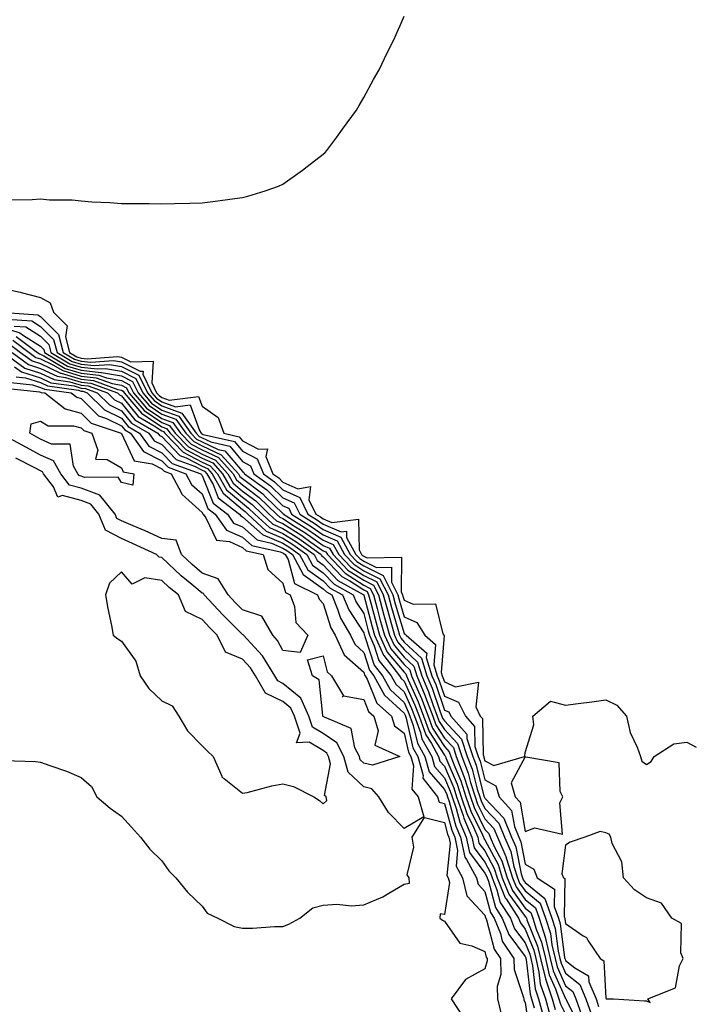
# Model space of a CAD drawing. Units: inches. Extents: x 989603 to 992243, y 7258298 to 7260938.
# Drawn here: x 990023 to 990189, y 7260451 to 7260694 of the extents above; entities that cross this region are included whole.
import ezdxf

# ---------------------------------------------------------------- set-up
doc = ezdxf.new("R2010")
doc.units = ezdxf.units.IN
doc.header["$MEASUREMENT"] = 0
doc.layers.add('Contour_98967258', color=7, linetype='Continuous', true_color=0xcc6f7e)

msp = doc.modelspace()

# ---------------------------------------------------------------- linework, layer by layer
at = {"layer": 'Contour_98967258'}
for points in [[(990020.24, 7260649.73, 3133), (990025.96, 7260649.83, 3133), (990028.05, 7260649.96, 3133), (990030.24, 7260649.73, 3133), (990035.86, 7260649.73, 3133), (990038.05, 7260649.45, 3133), (990040.74, 7260649.23, 3133), (990045.19, 7260649.06, 3133), (990048.05, 7260648.82, 3133), (990051.19, 7260648.78, 3133), (990054.95, 7260648.82, 3133), (990058.05, 7260648.74, 3133), (990061.2, 7260648.77, 3133), (990065.03, 7260648.9, 3133), (990068.05, 7260648.94, 3133), (990070.69, 7260649.28, 3133), (990076.18, 7260650.05, 3133), (990078.05, 7260650.3, 3133), (990079.32, 7260650.65, 3133), (990083.68, 7260651.92, 3133), (990086.92, 7260653.05, 3133), (990088.05, 7260653.62, 3133), (990092.92, 7260657.05, 3133), (990094.05, 7260657.92, 3133), (990098.05, 7260660.97, 3133), (990098.52, 7260661.45, 3133), (990098.95, 7260661.92, 3133), (990101.38, 7260665.25, 3133), (990102.79, 7260667.18, 3133), (990106.24, 7260671.92, 3133), (990106.9, 7260673.07, 3133), (990108.05, 7260675.07, 3133), (990110.46, 7260679.51, 3133), (990111.85, 7260681.92, 3133), (990113.88, 7260686.09, 3133), (990115.48, 7260689.35, 3133), (990116.71, 7260691.92, 3133), (990117.09, 7260692.88, 3133), (990118.05, 7260695.13, 3133)], [(990018.05, 7260627.96, 3132), (990022.95, 7260626.82, 3132), (990023.23, 7260626.74, 3132), (990028.05, 7260625.52, 3132), (990030.38, 7260624.25, 3132), (990031.27, 7260621.92, 3132), (990034.66, 7260618.53, 3132), (990034.18, 7260615.79, 3132), (990035.19, 7260611.92, 3132), (990036.99, 7260610.86, 3132), (990038.05, 7260610.53, 3132), (990039.61, 7260610.36, 3132), (990047.07, 7260610.94, 3132), (990048.05, 7260610.76, 3132), (990050.36, 7260609.61, 3132), (990055.89, 7260609.76, 3132), (990055.59, 7260604.38, 3132), (990056.77, 7260601.92, 3132), (990057.37, 7260601.24, 3132), (990058.05, 7260600.77, 3132), (990059.86, 7260600.11, 3132), (990067.17, 7260601.04, 3132), (990068.05, 7260598.61, 3132), (990072, 7260595.87, 3132), (990073.42, 7260591.92, 3132), (990077.2, 7260591.07, 3132), (990078.05, 7260590.06, 3132), (990082.01, 7260587.96, 3132), (990084.2, 7260588.07, 3132), (990083.8, 7260586.17, 3132), (990085.54, 7260581.92, 3132), (990087, 7260580.87, 3132), (990088.05, 7260579.84, 3132), (990091.78, 7260578.19, 3132), (990094.89, 7260578.76, 3132), (990094.48, 7260575.49, 3132), (990096.22, 7260571.92, 3132), (990097.35, 7260571.22, 3132), (990098.05, 7260570.72, 3132), (990100.16, 7260569.81, 3132), (990106.77, 7260570.64, 3132), (990106.93, 7260563.04, 3132), (990107.54, 7260561.92, 3132), (990107.79, 7260561.66, 3132), (990108.05, 7260561.49, 3132), (990108.9, 7260561.07, 3132), (990117.41, 7260561.28, 3132), (990117.3, 7260552.67, 3132), (990117.68, 7260551.92, 3132), (990117.76, 7260551.63, 3132), (990118.05, 7260550.63, 3132), (990120.34, 7260549.63, 3132), (990125.83, 7260549.7, 3132), (990127.67, 7260542.3, 3132), (990127.9, 7260541.92, 3132), (990127.98, 7260541.85, 3132), (990127.23, 7260532.74, 3132), (990127.48, 7260531.92, 3132), (990127.65, 7260531.52, 3132), (990128.05, 7260530.37, 3132), (990130.77, 7260529.2, 3132), (990136.46, 7260530.33, 3132), (990135.79, 7260524.18, 3132), (990136.93, 7260521.92, 3132), (990137.45, 7260521.32, 3132), (990137.62, 7260512.35, 3132), (990137.76, 7260511.92, 3132), (990137.84, 7260511.71, 3132), (990138.05, 7260510.88, 3132), (990140.3, 7260509.67, 3132), (990147.89, 7260511.92, 3132), (990147.93, 7260512.04, 3132), (990148.05, 7260512.92, 3132), (990150.22, 7260519.75, 3132), (990149.95, 7260521.92, 3132), (990154.33, 7260525.64, 3132), (990158.05, 7260524.61, 3132), (990161.17, 7260525.04, 3132), (990164.51, 7260525.46, 3132), (990168.05, 7260525.96, 3132), (990170.73, 7260524.6, 3132), (990173.1, 7260521.92, 3132), (990174, 7260517.87, 3132), (990175.77, 7260514.2, 3132), (990176.56, 7260511.92, 3132), (990176.92, 7260510.79, 3132), (990178.05, 7260509.91, 3132), (990179.26, 7260510.71, 3132), (990179.95, 7260511.92, 3132), (990184.88, 7260515.09, 3132), (990188.05, 7260515.44, 3132), (990190.36, 7260514.23, 3132)], [(990018.08, 7260621.89, 3131), (990027.37, 7260621.24, 3131), (990028.05, 7260620.81, 3131), (990032.49, 7260616.36, 3131), (990033.65, 7260611.92, 3131), (990036.41, 7260610.28, 3131), (990038.05, 7260609.79, 3131), (990040.45, 7260609.52, 3131), (990046.09, 7260609.96, 3131), (990048.05, 7260609.6, 3131), (990052.69, 7260607.28, 3131), (990053.43, 7260607.3, 3131), (990053.39, 7260606.58, 3131), (990055.62, 7260601.92, 3131), (990056.75, 7260600.62, 3131), (990058.05, 7260599.73, 3131), (990061.48, 7260598.49, 3131), (990065.08, 7260598.95, 3131), (990067.36, 7260592.61, 3131), (990067.84, 7260591.92, 3131), (990067.95, 7260591.82, 3131), (990068.05, 7260591.76, 3131), (990068.33, 7260591.64, 3131), (990076.03, 7260589.9, 3131), (990078.05, 7260587.53, 3131), (990081.7, 7260585.57, 3131), (990083.21, 7260581.92, 3131), (990086, 7260579.87, 3131), (990088.05, 7260577.9, 3131), (990092.2, 7260576.07, 3131), (990094.22, 7260571.92, 3131), (990096.57, 7260570.44, 3131), (990098.05, 7260569.41, 3131), (990102.47, 7260567.5, 3131), (990103.79, 7260567.66, 3131), (990103.83, 7260566.14, 3131), (990106.13, 7260561.92, 3131), (990107.06, 7260560.93, 3131), (990108.05, 7260560.3, 3131), (990111.24, 7260558.73, 3131), (990114.94, 7260558.81, 3131), (990114.91, 7260555.06, 3131), (990116.48, 7260551.92, 3131), (990116.81, 7260550.68, 3131), (990118.05, 7260546.5, 3131), (990121.23, 7260545.1, 3131), (990123.23, 7260541.92, 3131), (990125.81, 7260539.68, 3131), (990125.39, 7260534.58, 3131), (990126.22, 7260531.92, 3131), (990126.76, 7260530.63, 3131), (990128.05, 7260526.89, 3131), (990131.53, 7260525.4, 3131), (990133.27, 7260521.92, 3131), (990135.51, 7260519.38, 3131), (990135.6, 7260514.37, 3131), (990136.4, 7260511.92, 3131), (990136.86, 7260510.73, 3131), (990138.05, 7260506.12, 3131), (990140.77, 7260504.64, 3131), (990141.58, 7260501.92, 3131), (990144.68, 7260498.55, 3131), (990145.37, 7260494.6, 3131), (990146.46, 7260491.92, 3131), (990146.95, 7260490.82, 3131), (990148.05, 7260485.3, 3131), (990150.17, 7260484.04, 3131), (990151.02, 7260481.92, 3131), (990155.26, 7260479.13, 3131), (990155.2, 7260474.77, 3131), (990156.25, 7260471.92, 3131), (990156.68, 7260470.55, 3131), (990157.81, 7260462.16, 3131), (990157.86, 7260461.92, 3131), (990157.9, 7260461.77, 3131), (990158.05, 7260461.44, 3131), (990160.32, 7260459.65, 3131), (990163.74, 7260457.61, 3131), (990163.83, 7260456.14, 3131), (990165.58, 7260451.92, 3131), (990166.2, 7260450.07, 3131)], [(990018.05, 7260618.33, 3128), (990022.94, 7260616.81, 3128), (990023.8, 7260616.17, 3128), (990028.05, 7260613.49, 3128), (990028.83, 7260612.7, 3128), (990029.04, 7260611.92, 3128), (990034.7, 7260608.57, 3128), (990038.05, 7260607.57, 3128), (990042.97, 7260607, 3128), (990043.14, 7260607.01, 3128), (990048.05, 7260606.12, 3128), (990050.84, 7260604.71, 3128), (990052.19, 7260601.92, 3128), (990054.91, 7260598.78, 3128), (990058.05, 7260596.65, 3128), (990061.52, 7260595.39, 3128), (990063.97, 7260591.92, 3128), (990065.99, 7260589.86, 3128), (990068.05, 7260588.79, 3128), (990072.75, 7260586.62, 3128), (990077.01, 7260581.92, 3128), (990077.39, 7260581.26, 3128), (990078.05, 7260580.7, 3128), (990083.04, 7260576.91, 3128), (990083.75, 7260576.22, 3128), (990088.05, 7260572.08, 3128), (990088.16, 7260572.03, 3128), (990088.21, 7260571.92, 3128), (990094.25, 7260568.12, 3128), (990098.05, 7260565.47, 3128), (990100.53, 7260564.4, 3128), (990101.88, 7260561.92, 3128), (990104.89, 7260558.76, 3128), (990108.05, 7260556.72, 3128), (990111.27, 7260555.14, 3128), (990112.88, 7260551.92, 3128), (990113.99, 7260547.86, 3128), (990114.77, 7260545.2, 3128), (990115.7, 7260541.92, 3128), (990116.44, 7260540.31, 3128), (990118.05, 7260538.39, 3128), (990121.39, 7260535.26, 3128), (990122.43, 7260531.92, 3128), (990124.1, 7260527.97, 3128), (990125.21, 7260524.76, 3128), (990126.28, 7260521.92, 3128), (990126.75, 7260520.62, 3128), (990128.05, 7260518.61, 3128), (990131.28, 7260515.15, 3128), (990132.34, 7260511.92, 3128), (990133.91, 7260507.78, 3128), (990134.51, 7260505.46, 3128), (990135.63, 7260501.92, 3128), (990136.25, 7260500.12, 3128), (990138.05, 7260496.46, 3128), (990140.27, 7260494.14, 3128), (990141.17, 7260491.92, 3128), (990143.27, 7260487.14, 3128), (990143.39, 7260486.58, 3128), (990144.86, 7260481.92, 3128), (990145.77, 7260479.64, 3128), (990148.05, 7260476.54, 3128), (990150.57, 7260474.44, 3128), (990151.5, 7260471.92, 3128), (990153.07, 7260466.94, 3128), (990153.07, 7260466.9, 3128), (990154.25, 7260461.92, 3128), (990154.98, 7260458.85, 3128), (990158.05, 7260452.02, 3128), (990158.11, 7260451.98, 3128), (990158.17, 7260451.8, 3128), (990161.39, 7260445.26, 3128)], [(990019.8, 7260620.17, 3130), (990025.87, 7260619.74, 3130), (990028.05, 7260618.37, 3130), (990031.27, 7260615.14, 3130), (990032.11, 7260611.92, 3130), (990035.84, 7260609.71, 3130), (990038.05, 7260609.06, 3130), (990041.29, 7260608.68, 3130), (990045.1, 7260608.97, 3130), (990048.05, 7260608.43, 3130), (990052.4, 7260606.27, 3130), (990054.48, 7260601.92, 3130), (990056.14, 7260600.01, 3130), (990058.05, 7260598.71, 3130), (990063.03, 7260596.9, 3130), (990066.56, 7260591.92, 3130), (990067.3, 7260591.17, 3130), (990068.05, 7260590.77, 3130), (990070.18, 7260589.79, 3130), (990074.87, 7260588.74, 3130), (990078.05, 7260584.98, 3130), (990080.04, 7260583.91, 3130), (990080.86, 7260581.92, 3130), (990085.01, 7260578.88, 3130), (990088.05, 7260575.95, 3130), (990090.85, 7260574.72, 3130), (990092.21, 7260571.92, 3130), (990095.79, 7260569.66, 3130), (990098.05, 7260568.09, 3130), (990102.37, 7260566.24, 3130), (990104.71, 7260561.92, 3130), (990106.34, 7260560.21, 3130), (990108.05, 7260559.11, 3130), (990112.86, 7260556.73, 3130), (990115.28, 7260551.92, 3130), (990115.87, 7260549.74, 3130), (990118.05, 7260542.37, 3130), (990118.36, 7260542.23, 3130), (990118.56, 7260541.92, 3130), (990123.65, 7260537.52, 3130), (990123.56, 7260536.41, 3130), (990124.96, 7260531.92, 3130), (990125.88, 7260529.75, 3130), (990128.05, 7260523.42, 3130), (990129.1, 7260522.97, 3130), (990129.63, 7260521.92, 3130), (990133.57, 7260517.44, 3130), (990133.59, 7260516.38, 3130), (990135.05, 7260511.92, 3130), (990135.87, 7260509.74, 3130), (990137.84, 7260502.13, 3130), (990137.91, 7260501.92, 3130), (990137.94, 7260501.81, 3130), (990138.05, 7260501.61, 3130), (990142.78, 7260496.65, 3130), (990144.69, 7260491.92, 3130), (990145.73, 7260489.6, 3130), (990147.05, 7260482.92, 3130), (990147.38, 7260481.92, 3130), (990147.56, 7260481.43, 3130), (990148.05, 7260480.78, 3130), (990152.88, 7260476.75, 3130), (990154.67, 7260471.92, 3130), (990155.48, 7260469.35, 3130), (990156.22, 7260463.75, 3130), (990156.66, 7260461.92, 3130), (990156.93, 7260460.8, 3130), (990158.05, 7260458.3, 3130), (990161.61, 7260455.48, 3130), (990163.09, 7260451.92, 3130), (990164.36, 7260448.23, 3130)], [(990021.53, 7260618.44, 3129), (990024.38, 7260618.25, 3129), (990028.05, 7260615.93, 3129), (990030.05, 7260613.92, 3129), (990030.58, 7260611.92, 3129), (990035.28, 7260609.15, 3129), (990038.05, 7260608.32, 3129), (990042.13, 7260607.84, 3129), (990044.12, 7260607.99, 3129), (990048.05, 7260607.28, 3129), (990051.62, 7260605.49, 3129), (990053.33, 7260601.92, 3129), (990055.52, 7260599.39, 3129), (990058.05, 7260597.67, 3129), (990062.27, 7260596.14, 3129), (990065.27, 7260591.92, 3129), (990066.64, 7260590.51, 3129), (990068.05, 7260589.78, 3129), (990072.02, 7260587.95, 3129), (990073.69, 7260587.56, 3129), (990078.05, 7260582.43, 3129), (990078.38, 7260582.25, 3129), (990078.52, 7260581.92, 3129), (990084.03, 7260577.9, 3129), (990088.05, 7260574.01, 3129), (990089.51, 7260573.38, 3129), (990090.21, 7260571.92, 3129), (990095.02, 7260568.89, 3129), (990098.05, 7260566.78, 3129), (990101.45, 7260565.32, 3129), (990103.29, 7260561.92, 3129), (990105.62, 7260559.49, 3129), (990108.05, 7260557.92, 3129), (990112.07, 7260555.94, 3129), (990114.08, 7260551.92, 3129), (990114.92, 7260548.8, 3129), (990116.5, 7260543.47, 3129), (990116.94, 7260541.92, 3129), (990117.29, 7260541.16, 3129), (990118.05, 7260540.26, 3129), (990122.36, 7260536.23, 3129), (990123.7, 7260531.92, 3129), (990124.99, 7260528.86, 3129), (990127.02, 7260522.95, 3129), (990127.41, 7260521.92, 3129), (990127.58, 7260521.45, 3129), (990128.05, 7260520.72, 3129), (990132.31, 7260516.18, 3129), (990133.69, 7260511.92, 3129), (990134.89, 7260508.76, 3129), (990136.17, 7260503.8, 3129), (990136.77, 7260501.92, 3129), (990137.1, 7260500.97, 3129), (990138.05, 7260499.03, 3129), (990141.52, 7260495.39, 3129), (990142.92, 7260491.92, 3129), (990144.51, 7260488.38, 3129), (990145.23, 7260484.74, 3129), (990146.12, 7260481.92, 3129), (990146.67, 7260480.54, 3129), (990148.05, 7260478.66, 3129), (990151.72, 7260475.59, 3129), (990153.09, 7260471.92, 3129), (990154.27, 7260468.14, 3129), (990154.65, 7260465.32, 3129), (990155.46, 7260461.92, 3129), (990155.96, 7260459.83, 3129), (990158.05, 7260455.16, 3129), (990159.87, 7260453.74, 3129), (990160.61, 7260451.92, 3129), (990161.95, 7260448.02, 3129)], [(990022.03, 7260615.9, 3127), (990027.3, 7260611.92, 3127), (990027.74, 7260611.61, 3127), (990028.05, 7260611.5, 3127), (990028.84, 7260611.13, 3127), (990034.13, 7260608, 3127), (990038.05, 7260606.83, 3127), (990042.44, 7260606.31, 3127), (990044.34, 7260605.63, 3127), (990048.05, 7260604.96, 3127), (990050.07, 7260603.94, 3127), (990051.04, 7260601.92, 3127), (990054.29, 7260598.16, 3127), (990058.05, 7260595.61, 3127), (990060.76, 7260594.63, 3127), (990062.68, 7260591.92, 3127), (990065.34, 7260589.21, 3127), (990068.05, 7260587.79, 3127), (990072.06, 7260585.93, 3127), (990075.72, 7260581.92, 3127), (990076.56, 7260580.43, 3127), (990078.05, 7260579.17, 3127), (990082.17, 7260576.04, 3127), (990086.42, 7260571.92, 3127), (990087.27, 7260571.14, 3127), (990088.05, 7260570.81, 3127), (990091.18, 7260568.79, 3127), (990093.48, 7260567.35, 3127), (990098.05, 7260564.16, 3127), (990099.61, 7260563.48, 3127), (990100.46, 7260561.92, 3127), (990104.16, 7260558.03, 3127), (990108.05, 7260555.53, 3127), (990110.47, 7260554.34, 3127), (990111.68, 7260551.92, 3127), (990113.03, 7260546.94, 3127), (990113.04, 7260546.91, 3127), (990114.45, 7260541.92, 3127), (990115.59, 7260539.46, 3127), (990118.05, 7260536.54, 3127), (990120.43, 7260534.3, 3127), (990121.17, 7260531.92, 3127), (990123.22, 7260527.09, 3127), (990123.39, 7260526.58, 3127), (990125.15, 7260521.92, 3127), (990125.92, 7260519.79, 3127), (990128.05, 7260516.5, 3127), (990130.26, 7260514.13, 3127), (990130.99, 7260511.92, 3127), (990132.77, 7260507.2, 3127), (990132.93, 7260506.8, 3127), (990134.5, 7260501.92, 3127), (990135.4, 7260499.27, 3127), (990138.05, 7260493.88, 3127), (990139.01, 7260492.88, 3127), (990139.4, 7260491.92, 3127), (990140.46, 7260489.51, 3127), (990142.27, 7260486.14, 3127), (990143.61, 7260481.92, 3127), (990144.89, 7260478.76, 3127), (990148.05, 7260474.42, 3127), (990149.42, 7260473.29, 3127), (990149.92, 7260471.92, 3127), (990150.77, 7260469.2, 3127), (990152.09, 7260465.96, 3127), (990153.05, 7260461.92, 3127), (990154.02, 7260457.89, 3127), (990155.58, 7260454.39, 3127), (990156.41, 7260451.92, 3127), (990156.76, 7260450.63, 3127), (990158.05, 7260448.14, 3127)], [(990020.22, 7260614.09, 3125), (990023.07, 7260611.92, 3125), (990025.95, 7260609.82, 3125), (990028.05, 7260609.16, 3125), (990032.96, 7260606.83, 3125), (990033.17, 7260606.8, 3125), (990038.05, 7260605.35, 3125), (990041.12, 7260604.99, 3125), (990047.18, 7260602.79, 3125), (990048.05, 7260602.63, 3125), (990048.52, 7260602.39, 3125), (990048.75, 7260601.92, 3125), (990053.06, 7260596.93, 3125), (990058.05, 7260593.55, 3125), (990059.24, 7260593.11, 3125), (990060.09, 7260591.92, 3125), (990064.03, 7260587.9, 3125), (990068.05, 7260585.8, 3125), (990070.71, 7260584.58, 3125), (990073.12, 7260581.92, 3125), (990074.91, 7260578.78, 3125), (990078.05, 7260576.11, 3125), (990080.43, 7260574.3, 3125), (990082.89, 7260571.92, 3125), (990085.57, 7260569.44, 3125), (990088.05, 7260568.38, 3125), (990091.98, 7260565.85, 3125), (990097.52, 7260561.92, 3125), (990097.71, 7260561.58, 3125), (990098.05, 7260561.34, 3125), (990102.61, 7260556.48, 3125), (990104.59, 7260555.38, 3125), (990108.05, 7260553.15, 3125), (990108.87, 7260552.74, 3125), (990109.28, 7260551.92, 3125), (990109.74, 7260550.23, 3125), (990111.1, 7260544.97, 3125), (990111.96, 7260541.92, 3125), (990113.88, 7260537.75, 3125), (990118.05, 7260532.81, 3125), (990118.51, 7260532.38, 3125), (990118.66, 7260531.92, 3125), (990119.09, 7260530.88, 3125), (990121.57, 7260525.44, 3125), (990122.89, 7260521.92, 3125), (990124.26, 7260518.13, 3125), (990128.05, 7260512.27, 3125), (990128.22, 7260512.09, 3125), (990128.27, 7260511.92, 3125), (990128.41, 7260511.56, 3125), (990131.2, 7260505.07, 3125), (990132.21, 7260501.92, 3125), (990133.7, 7260497.57, 3125), (990134.96, 7260495.01, 3125), (990136.29, 7260491.92, 3125), (990136.6, 7260490.47, 3125), (990138.05, 7260488.54, 3125), (990140.36, 7260484.23, 3125), (990141.1, 7260481.92, 3125), (990143.09, 7260476.96, 3125), (990143.31, 7260476.66, 3125), (990146.39, 7260471.92, 3125), (990146.87, 7260470.74, 3125), (990148.05, 7260469.16, 3125), (990150.15, 7260464.02, 3125), (990150.65, 7260461.92, 3125), (990151.46, 7260458.51, 3125), (990151.78, 7260455.65, 3125), (990153.03, 7260451.92, 3125), (990154.11, 7260447.98, 3125)], [(990021.13, 7260615, 3126), (990025.19, 7260611.92, 3126), (990026.85, 7260610.72, 3126), (990028.05, 7260610.33, 3126), (990031.07, 7260608.9, 3126), (990033.56, 7260607.43, 3126), (990038.05, 7260606.09, 3126), (990041.78, 7260605.65, 3126), (990045.76, 7260604.21, 3126), (990048.05, 7260603.8, 3126), (990049.3, 7260603.17, 3126), (990049.9, 7260601.92, 3126), (990053.67, 7260597.55, 3126), (990058.05, 7260594.59, 3126), (990060, 7260593.87, 3126), (990061.39, 7260591.92, 3126), (990064.68, 7260588.55, 3126), (990068.05, 7260586.79, 3126), (990071.39, 7260585.26, 3126), (990074.42, 7260581.92, 3126), (990075.73, 7260579.6, 3126), (990078.05, 7260577.64, 3126), (990081.3, 7260575.17, 3126), (990084.65, 7260571.92, 3126), (990086.42, 7260570.29, 3126), (990088.05, 7260569.59, 3126), (990092.72, 7260566.59, 3126), (990095, 7260564.97, 3126), (990098.05, 7260562.85, 3126), (990098.69, 7260562.56, 3126), (990099.05, 7260561.92, 3126), (990103.44, 7260557.31, 3126), (990108.05, 7260554.34, 3126), (990109.67, 7260553.54, 3126), (990110.48, 7260551.92, 3126), (990111.39, 7260548.58, 3126), (990112.06, 7260545.93, 3126), (990113.2, 7260541.92, 3126), (990114.73, 7260538.6, 3126), (990118.05, 7260534.67, 3126), (990119.48, 7260533.35, 3126), (990119.92, 7260531.92, 3126), (990121.28, 7260528.69, 3126), (990122.39, 7260526.26, 3126), (990124.02, 7260521.92, 3126), (990125.09, 7260518.96, 3126), (990128.05, 7260514.38, 3126), (990129.24, 7260513.11, 3126), (990129.63, 7260511.92, 3126), (990130.59, 7260509.38, 3126), (990132.07, 7260505.94, 3126), (990133.35, 7260501.92, 3126), (990134.55, 7260498.42, 3126), (990137.45, 7260492.52, 3126), (990137.71, 7260491.92, 3126), (990137.78, 7260491.65, 3126), (990138.05, 7260491.27, 3126), (990141.32, 7260485.19, 3126), (990142.35, 7260481.92, 3126), (990143.99, 7260477.86, 3126), (990148.05, 7260472.3, 3126), (990148.26, 7260472.13, 3126), (990148.33, 7260471.92, 3126), (990148.46, 7260471.51, 3126), (990151.12, 7260464.99, 3126), (990151.85, 7260461.92, 3126), (990153.04, 7260456.93, 3126), (990153.04, 7260456.91, 3126), (990154.72, 7260451.92, 3126), (990155.44, 7260449.31, 3126)], [(990018.85, 7260611.92, 3123), (990024.17, 7260608.04, 3123), (990028.05, 7260606.81, 3123), (990031.37, 7260605.24, 3123), (990035.28, 7260604.69, 3123), (990038.05, 7260603.86, 3123), (990039.79, 7260603.66, 3123), (990044.59, 7260601.92, 3123), (990046.33, 7260600.2, 3123), (990048.05, 7260599.34, 3123), (990051.39, 7260595.26, 3123), (990057.1, 7260591.92, 3123), (990057.49, 7260591.36, 3123), (990058.05, 7260591.09, 3123), (990062.55, 7260586.42, 3123), (990064.1, 7260585.87, 3123), (990068.05, 7260583.81, 3123), (990069.35, 7260583.22, 3123), (990070.52, 7260581.92, 3123), (990073.25, 7260577.12, 3123), (990078.05, 7260573.05, 3123), (990078.69, 7260572.56, 3123), (990079.36, 7260571.92, 3123), (990083.87, 7260567.74, 3123), (990088.05, 7260565.95, 3123), (990090.5, 7260564.37, 3123), (990093.97, 7260561.92, 3123), (990095.39, 7260559.26, 3123), (990098.05, 7260557.4, 3123), (990100.71, 7260554.58, 3123), (990105.46, 7260551.92, 3123), (990106.22, 7260550.09, 3123), (990108.05, 7260547.3, 3123), (990109.15, 7260543.02, 3123), (990109.47, 7260541.92, 3123), (990110.68, 7260539.29, 3123), (990111.83, 7260535.7, 3123), (990114.82, 7260531.92, 3123), (990115.97, 7260529.84, 3123), (990118.05, 7260527.93, 3123), (990119.92, 7260523.8, 3123), (990120.63, 7260521.92, 3123), (990122.1, 7260517.87, 3123), (990122.45, 7260516.32, 3123), (990124.89, 7260511.92, 3123), (990125.58, 7260509.45, 3123), (990128.05, 7260506.66, 3123), (990129.48, 7260503.35, 3123), (990129.93, 7260501.92, 3123), (990130.91, 7260499.06, 3123), (990131.83, 7260495.7, 3123), (990133.44, 7260491.92, 3123), (990134.28, 7260488.15, 3123), (990138.05, 7260483.08, 3123), (990138.45, 7260482.32, 3123), (990138.59, 7260481.92, 3123), (990138.94, 7260481.03, 3123), (990140.66, 7260474.53, 3123), (990142.35, 7260471.92, 3123), (990144, 7260467.87, 3123), (990148.05, 7260462.45, 3123), (990148.21, 7260462.08, 3123), (990148.24, 7260461.92, 3123), (990148.29, 7260461.68, 3123), (990149.24, 7260453.11, 3123), (990149.64, 7260451.92, 3123), (990150.25, 7260449.72, 3123)], [(990020.96, 7260611.92, 3124), (990025.06, 7260608.93, 3124), (990028.05, 7260607.98, 3124), (990032.17, 7260606.04, 3124), (990034.22, 7260605.75, 3124), (990038.05, 7260604.61, 3124), (990040.45, 7260604.32, 3124), (990047.08, 7260601.92, 3124), (990047.57, 7260601.44, 3124), (990048.05, 7260601.2, 3124), (990052.23, 7260596.1, 3124), (990056.19, 7260593.78, 3124), (990058.05, 7260592.52, 3124), (990058.49, 7260592.36, 3124), (990058.8, 7260591.92, 3124), (990063.37, 7260587.24, 3124), (990068.05, 7260584.81, 3124), (990070.02, 7260583.89, 3124), (990071.82, 7260581.92, 3124), (990074.08, 7260577.95, 3124), (990078.05, 7260574.59, 3124), (990079.56, 7260573.43, 3124), (990081.13, 7260571.92, 3124), (990084.72, 7260568.59, 3124), (990088.05, 7260567.16, 3124), (990091.24, 7260565.11, 3124), (990095.75, 7260561.92, 3124), (990096.55, 7260560.42, 3124), (990098.05, 7260559.37, 3124), (990101.65, 7260555.52, 3124), (990107.95, 7260552.02, 3124), (990108.05, 7260551.96, 3124), (990108.09, 7260551.92, 3124), (990108.1, 7260551.87, 3124), (990110.12, 7260543.99, 3124), (990110.71, 7260541.92, 3124), (990112.99, 7260536.98, 3124), (990113.02, 7260536.89, 3124), (990116.95, 7260531.92, 3124), (990117.34, 7260531.21, 3124), (990118.05, 7260530.55, 3124), (990120.75, 7260524.62, 3124), (990121.76, 7260521.92, 3124), (990123.43, 7260517.3, 3124), (990124.84, 7260515.13, 3124), (990126.61, 7260511.92, 3124), (990126.93, 7260510.8, 3124), (990128.05, 7260509.53, 3124), (990130.34, 7260504.21, 3124), (990131.07, 7260501.92, 3124), (990132.65, 7260497.32, 3124), (990132.83, 7260496.7, 3124), (990134.87, 7260491.92, 3124), (990135.44, 7260489.31, 3124), (990138.05, 7260485.81, 3124), (990139.41, 7260483.28, 3124), (990139.84, 7260481.92, 3124), (990141.05, 7260478.92, 3124), (990141.88, 7260475.75, 3124), (990144.37, 7260471.92, 3124), (990145.43, 7260469.3, 3124), (990148.05, 7260465.81, 3124), (990149.17, 7260463.04, 3124), (990149.45, 7260461.92, 3124), (990149.88, 7260460.09, 3124), (990150.51, 7260454.38, 3124), (990151.33, 7260451.92, 3124), (990152.58, 7260447.39, 3124)], [(990021.56, 7260608.41, 3122), (990023.28, 7260607.15, 3122), (990028.05, 7260605.64, 3122), (990030.57, 7260604.44, 3122), (990036.33, 7260603.64, 3122), (990038.05, 7260603.12, 3122), (990039.12, 7260602.99, 3122), (990042.09, 7260601.92, 3122), (990045.09, 7260598.96, 3122), (990048.05, 7260597.49, 3122), (990050.56, 7260594.43, 3122), (990054.84, 7260591.92, 3122), (990056.17, 7260590.04, 3122), (990058.05, 7260589.11, 3122), (990061.58, 7260585.45, 3122), (990066.17, 7260583.8, 3122), (990068.05, 7260582.82, 3122), (990068.67, 7260582.54, 3122), (990069.22, 7260581.92, 3122), (990070.76, 7260579.21, 3122), (990072.05, 7260575.92, 3122), (990077.28, 7260571.92, 3122), (990077.6, 7260571.47, 3122), (990078.05, 7260571.27, 3122), (990082.99, 7260566.86, 3122), (990083.14, 7260566.83, 3122), (990088.05, 7260564.74, 3122), (990089.77, 7260563.64, 3122), (990092.19, 7260561.92, 3122), (990094.23, 7260558.1, 3122), (990098.05, 7260555.44, 3122), (990099.75, 7260553.62, 3122), (990102.81, 7260551.92, 3122), (990104.34, 7260548.21, 3122), (990108.05, 7260542.55, 3122), (990108.18, 7260542.05, 3122), (990108.22, 7260541.92, 3122), (990108.36, 7260541.61, 3122), (990110.65, 7260534.52, 3122), (990112.69, 7260531.92, 3122), (990114.6, 7260528.47, 3122), (990118.05, 7260525.3, 3122), (990119.1, 7260522.97, 3122), (990119.51, 7260521.92, 3122), (990120.33, 7260519.64, 3122), (990121.34, 7260515.21, 3122), (990123.17, 7260511.92, 3122), (990124.23, 7260508.1, 3122), (990128.05, 7260503.79, 3122), (990128.62, 7260502.49, 3122), (990128.79, 7260501.92, 3122), (990129.18, 7260500.79, 3122), (990130.83, 7260494.7, 3122), (990132.01, 7260491.92, 3122), (990133.12, 7260486.99, 3122), (990133.51, 7260486.46, 3122), (990136.02, 7260481.92, 3122), (990136.42, 7260480.29, 3122), (990138.05, 7260478.53, 3122), (990139.43, 7260473.3, 3122), (990140.32, 7260471.92, 3122), (990141.89, 7260468.08, 3122), (990142.38, 7260466.25, 3122), (990145.26, 7260461.92, 3122), (990145.3, 7260459.17, 3122), (990147.66, 7260452.31, 3122), (990147.67, 7260451.92, 3122), (990147.74, 7260451.61, 3122), (990148.05, 7260451.06, 3122), (990149.16, 7260443.03, 3122)], [(990022.03, 7260605.9, 3121), (990024.32, 7260605.65, 3121), (990028.05, 7260604.46, 3121), (990029.78, 7260603.65, 3121), (990037.4, 7260602.57, 3121), (990038.05, 7260602.38, 3121), (990038.46, 7260602.33, 3121), (990039.6, 7260601.92, 3121), (990043.85, 7260597.72, 3121), (990048.05, 7260595.63, 3121), (990049.72, 7260593.59, 3121), (990052.57, 7260591.92, 3121), (990054.84, 7260588.71, 3121), (990058.05, 7260587.12, 3121), (990060.6, 7260584.47, 3121), (990067.7, 7260581.92, 3121), (990067.83, 7260581.7, 3121), (990068.05, 7260581.49, 3121), (990070.76, 7260574.63, 3121), (990074.29, 7260571.92, 3121), (990075.85, 7260569.72, 3121), (990078.05, 7260568.74, 3121), (990081.65, 7260565.52, 3121), (990085.25, 7260564.72, 3121), (990088.05, 7260563.53, 3121), (990089.03, 7260562.9, 3121), (990090.41, 7260561.92, 3121), (990093.08, 7260556.95, 3121), (990098.05, 7260553.46, 3121), (990098.8, 7260552.67, 3121), (990100.14, 7260551.92, 3121), (990101.6, 7260548.37, 3121), (990102.29, 7260546.16, 3121), (990104.78, 7260541.92, 3121), (990105.82, 7260539.69, 3121), (990108.05, 7260537.69, 3121), (990109.46, 7260533.33, 3121), (990110.57, 7260531.92, 3121), (990113.24, 7260527.11, 3121), (990118.05, 7260522.67, 3121), (990118.28, 7260522.15, 3121), (990118.37, 7260521.92, 3121), (990118.56, 7260521.41, 3121), (990120.24, 7260514.11, 3121), (990121.44, 7260511.92, 3121), (990122.75, 7260507.22, 3121), (990122.71, 7260506.58, 3121), (990126.36, 7260501.92, 3121), (990126.74, 7260500.61, 3121), (990128.05, 7260500.29, 3121), (990129.84, 7260493.71, 3121), (990130.6, 7260491.92, 3121), (990131.32, 7260488.65, 3121), (990130.91, 7260484.78, 3121), (990132.49, 7260481.92, 3121), (990133.6, 7260477.47, 3121), (990138.05, 7260472.63, 3121), (990138.2, 7260472.07, 3121), (990138.29, 7260471.92, 3121), (990138.47, 7260471.5, 3121), (990140.39, 7260464.26, 3121), (990141.96, 7260461.92, 3121), (990142.01, 7260457.96, 3121), (990141.1, 7260454.97, 3121), (990141.17, 7260451.92, 3121), (990142.18, 7260447.79, 3121)], [(990020.65, 7260604.52, 3120), (990026.04, 7260603.93, 3120), (990028.05, 7260603.29, 3120), (990028.98, 7260602.85, 3120), (990035.61, 7260601.92, 3120), (990036.98, 7260600.85, 3120), (990038.05, 7260600.54, 3120), (990042.41, 7260596.28, 3120), (990044.35, 7260595.62, 3120), (990048.05, 7260593.78, 3120), (990048.88, 7260592.75, 3120), (990050.31, 7260591.92, 3120), (990053.51, 7260587.38, 3120), (990058.05, 7260585.13, 3120), (990059.63, 7260583.5, 3120), (990064.02, 7260581.92, 3120), (990065.41, 7260579.28, 3120), (990068.05, 7260576.9, 3120), (990069.46, 7260573.33, 3120), (990071.3, 7260571.92, 3120), (990074.11, 7260567.98, 3120), (990078.05, 7260566.2, 3120), (990080.32, 7260564.19, 3120), (990087.36, 7260562.61, 3120), (990088.05, 7260562.32, 3120), (990088.29, 7260562.16, 3120), (990088.64, 7260561.92, 3120), (990089.31, 7260560.66, 3120), (990090.88, 7260554.75, 3120), (990096.6, 7260551.92, 3120), (990096.99, 7260550.86, 3120), (990098.05, 7260549.76, 3120), (990099.91, 7260543.78, 3120), (990101, 7260541.92, 3120), (990103.25, 7260537.12, 3120), (990108.05, 7260532.82, 3120), (990108.26, 7260532.13, 3120), (990108.44, 7260531.92, 3120), (990108.93, 7260531.04, 3120), (990111.27, 7260525.14, 3120), (990114.93, 7260521.92, 3120), (990115.66, 7260519.53, 3120), (990118.05, 7260517.67, 3120), (990119.12, 7260512.99, 3120), (990119.72, 7260511.92, 3120), (990120.35, 7260509.62, 3120), (990119.99, 7260503.86, 3120), (990121.51, 7260501.92, 3120), (990122.97, 7260497, 3120), (990118.05, 7260494.08, 3120), (990114.21, 7260498.08, 3120), (990111.81, 7260501.92, 3120), (990110.07, 7260503.94, 3120), (990108.05, 7260504.43, 3120), (990104.2, 7260508.07, 3120), (990103.16, 7260511.92, 3120), (990101.44, 7260515.31, 3120), (990098.05, 7260517.59, 3120), (990095.34, 7260519.21, 3120), (990094.44, 7260521.92, 3120), (990092.52, 7260526.39, 3120), (990088.05, 7260530, 3120), (990086.75, 7260530.62, 3120), (990086.01, 7260531.92, 3120), (990082.99, 7260536.86, 3120), (990081.01, 7260538.96, 3120), (990078.26, 7260541.92, 3120), (990078.19, 7260542.06, 3120), (990078.05, 7260542.1, 3120), (990073.13, 7260547, 3120), (990068.57, 7260551.92, 3120), (990068.37, 7260552.24, 3120), (990068.05, 7260552.36, 3120), (990065.47, 7260554.5, 3120), (990062.81, 7260556.68, 3120), (990058.05, 7260561.18, 3120), (990057.41, 7260561.28, 3120), (990056.77, 7260561.92, 3120), (990050.81, 7260564.68, 3120), (990048.05, 7260565.87, 3120), (990044.08, 7260567.95, 3120), (990042.49, 7260571.92, 3120), (990040.49, 7260574.36, 3120), (990038.05, 7260575.28, 3120), (990033.45, 7260576.52, 3120), (990032.27, 7260576.14, 3120), (990031.26, 7260578.71, 3120), (990028.78, 7260581.92, 3120), (990028.52, 7260582.39, 3120), (990028.05, 7260582.6, 3120), (990026.61, 7260583.36, 3120), (990021.93, 7260585.8, 3120)], [(990019.26, 7260603.13, 3119), (990027.76, 7260602.21, 3119), (990028.05, 7260602.12, 3119), (990028.19, 7260602.06, 3119), (990029.13, 7260601.92, 3119), (990034.12, 7260597.99, 3119), (990038.05, 7260596.9, 3119), (990040.56, 7260594.43, 3119), (990048.03, 7260591.92, 3119), (990048.05, 7260591.9, 3119), (990051.25, 7260585.12, 3119), (990055.63, 7260584.34, 3119), (990058.05, 7260583.15, 3119), (990058.66, 7260582.53, 3119), (990060.34, 7260581.92, 3119), (990062.9, 7260577.07, 3119), (990062.98, 7260576.85, 3119), (990063.94, 7260576.03, 3119), (990068.05, 7260572.31, 3119), (990068.16, 7260572.03, 3119), (990068.3, 7260571.92, 3119), (990068.96, 7260571.01, 3119), (990071.56, 7260565.43, 3119), (990074.86, 7260565.11, 3119), (990078.05, 7260563.67, 3119), (990078.98, 7260562.85, 3119), (990083.12, 7260561.92, 3119), (990084.3, 7260558.17, 3119), (990088.05, 7260554.8, 3119), (990088.66, 7260552.53, 3119), (990089.88, 7260551.92, 3119), (990090.91, 7260549.06, 3119), (990091.21, 7260545.08, 3119), (990094.19, 7260541.92, 3119), (990092.34, 7260537.63, 3119), (990088.05, 7260538.13, 3119), (990086.74, 7260540.61, 3119), (990085.52, 7260541.92, 3119), (990082.83, 7260546.7, 3119), (990078.05, 7260548.23, 3119), (990076.2, 7260550.07, 3119), (990074.49, 7260551.92, 3119), (990072.02, 7260555.89, 3119), (990068.05, 7260557.34, 3119), (990065.55, 7260559.42, 3119), (990062.9, 7260561.92, 3119), (990061.58, 7260565.45, 3119), (990058.05, 7260565.9, 3119), (990053.9, 7260567.77, 3119), (990050.98, 7260568.99, 3119), (990048.05, 7260570.26, 3119), (990046.96, 7260570.83, 3119), (990046.53, 7260571.92, 3119), (990042.7, 7260576.57, 3119), (990038.05, 7260578.32, 3119), (990035.22, 7260579.09, 3119), (990033.02, 7260581.92, 3119), (990031.2, 7260585.07, 3119), (990028.05, 7260586.55, 3119), (990024.53, 7260588.4, 3119), (990018.09, 7260591.88, 3119)], [(990019, 7260510.97, 3120), (990026.78, 7260510.65, 3120), (990028.05, 7260510.52, 3120), (990030.31, 7260509.66, 3120), (990034.42, 7260508.29, 3120), (990038.05, 7260506.71, 3120), (990040.65, 7260504.52, 3120), (990041.99, 7260501.92, 3120), (990045.27, 7260499.14, 3120), (990048.05, 7260497.13, 3120), (990050.58, 7260494.45, 3120), (990052.75, 7260491.92, 3120), (990055.13, 7260489, 3120), (990058.05, 7260486.14, 3120), (990059.79, 7260483.66, 3120), (990061.49, 7260481.92, 3120), (990064.46, 7260478.33, 3120), (990068.05, 7260474.86, 3120), (990069.32, 7260473.19, 3120), (990071.94, 7260471.92, 3120), (990075.99, 7260469.86, 3120), (990078.05, 7260469.4, 3120), (990080.55, 7260469.42, 3120), (990085.97, 7260469.84, 3120), (990088.05, 7260469.86, 3120), (990089.51, 7260470.46, 3120), (990092.2, 7260471.92, 3120), (990095.46, 7260474.51, 3120), (990098.05, 7260475.17, 3120), (990101.49, 7260475.36, 3120), (990104.97, 7260475, 3120), (990108.05, 7260475.25, 3120), (990112.81, 7260477.16, 3120), (990114.25, 7260478.12, 3120), (990118.05, 7260480.35, 3120), (990119.4, 7260480.57, 3120), (990119.28, 7260481.92, 3120), (990118.8, 7260482.67, 3120), (990120.5, 7260489.47, 3120), (990120.04, 7260491.92, 3120), (990123.12, 7260496.85, 3120), (990128.05, 7260495.61, 3120), (990128.84, 7260492.71, 3120), (990129.17, 7260491.92, 3120), (990129.5, 7260490.47, 3120), (990128.64, 7260482.51, 3120), (990128.96, 7260481.92, 3120), (990129.26, 7260480.71, 3120), (990128.05, 7260472.82, 3120), (990127.01, 7260472.96, 3120), (990126.9, 7260471.92, 3120), (990127.57, 7260471.44, 3120), (990128.05, 7260471.18, 3120), (990131.83, 7260465.7, 3120), (990134.87, 7260465.1, 3120), (990138.05, 7260463.62, 3120), (990138.4, 7260462.27, 3120), (990138.65, 7260461.92, 3120), (990138.66, 7260461.31, 3120), (990138.05, 7260459.35, 3120), (990133.25, 7260456.72, 3120), (990129.74, 7260451.92, 3120), (990132.81, 7260447.16, 3120)]]:
    msp.add_polyline3d(points, dxfattribs=at)
for points in [[(990048.05, 7260579.78, 3118), (990047.22, 7260581.09, 3118), (990038.95, 7260581.02, 3118), (990038.05, 7260581.35, 3118), (990037.61, 7260581.48, 3118), (990037.27, 7260581.92, 3118), (990036.2, 7260583.77, 3118), (990035.36, 7260589.23, 3118), (990030.72, 7260589.25, 3118), (990028.05, 7260590.49, 3118), (990027.11, 7260590.98, 3118), (990025.39, 7260591.92, 3118), (990025.68, 7260594.29, 3118), (990028.05, 7260594.95, 3118), (990029.89, 7260593.76, 3118), (990036.19, 7260593.78, 3118), (990038.05, 7260593.26, 3118), (990038.72, 7260592.59, 3118), (990040.73, 7260591.92, 3118), (990042.24, 7260587.73, 3118), (990041.67, 7260585.54, 3118), (990044.52, 7260585.45, 3118), (990048.05, 7260583.37, 3118), (990048.51, 7260582.38, 3118), (990051.13, 7260581.92, 3118), (990050.87, 7260579.1, 3118)], [(990098.05, 7260500.19, 3121), (990098.96, 7260501.01, 3121), (990098.76, 7260501.92, 3121), (990098.38, 7260502.25, 3121), (990099.83, 7260510.14, 3121), (990099.35, 7260511.92, 3121), (990098.91, 7260512.78, 3121), (990098.05, 7260513.37, 3121), (990094.52, 7260515.45, 3121), (990091.45, 7260515.32, 3121), (990092.29, 7260517.68, 3121), (990090.89, 7260521.92, 3121), (990090.04, 7260523.91, 3121), (990088.05, 7260525.51, 3121), (990083.73, 7260527.6, 3121), (990081.24, 7260531.92, 3121), (990080.03, 7260533.9, 3121), (990078.05, 7260536, 3121), (990073.87, 7260537.74, 3121), (990071.8, 7260541.92, 3121), (990069.92, 7260543.79, 3121), (990068.05, 7260545.82, 3121), (990063.91, 7260547.78, 3121), (990062.15, 7260551.92, 3121), (990059.9, 7260553.77, 3121), (990058.05, 7260555.51, 3121), (990053.82, 7260556.15, 3121), (990050.73, 7260554.6, 3121), (990048.05, 7260557.64, 3121), (990045.13, 7260554.84, 3121), (990044.12, 7260551.92, 3121), (990044.65, 7260548.52, 3121), (990045.6, 7260544.37, 3121), (990046.03, 7260541.92, 3121), (990047.16, 7260541.03, 3121), (990048.05, 7260540.51, 3121), (990051.65, 7260535.52, 3121), (990052.7, 7260531.92, 3121), (990054.85, 7260528.72, 3121), (990058.05, 7260525.74, 3121), (990060.62, 7260524.49, 3121), (990062.26, 7260521.92, 3121), (990064.42, 7260518.29, 3121), (990068.05, 7260514.58, 3121), (990069.39, 7260513.26, 3121), (990070.79, 7260511.92, 3121), (990072.92, 7260507.05, 3121), (990072.95, 7260506.82, 3121), (990073.51, 7260506.46, 3121), (990078.05, 7260502.81, 3121), (990079.16, 7260503.03, 3121), (990085.3, 7260504.67, 3121), (990088.05, 7260505.15, 3121), (990090.64, 7260504.51, 3121), (990095.74, 7260501.92, 3121), (990097.13, 7260501, 3121)], [(990108.05, 7260510.27, 3119), (990107.2, 7260511.07, 3119), (990106.98, 7260511.92, 3119), (990105.87, 7260514.1, 3119), (990104.98, 7260518.85, 3119), (990098.33, 7260521.64, 3119), (990098.05, 7260521.83, 3119), (990097.99, 7260521.86, 3119), (990097.97, 7260521.92, 3119), (990097.91, 7260522.06, 3119), (990097, 7260530.87, 3119), (990095.36, 7260531.92, 3119), (990094.13, 7260535.84, 3119), (990098.05, 7260536.81, 3119), (990098.98, 7260532.85, 3119), (990100.1, 7260531.92, 3119), (990103.01, 7260526.96, 3119), (990102.74, 7260526.61, 3119), (990103.06, 7260526.91, 3119), (990108.05, 7260526.07, 3119), (990109.23, 7260523.1, 3119), (990110.57, 7260521.92, 3119), (990111.66, 7260518.31, 3119), (990110.85, 7260514.72, 3119), (990116.99, 7260511.92, 3119), (990110.23, 7260509.74, 3119)], [(990148.05, 7260493.33, 3132), (990150.41, 7260494.28, 3132), (990157.25, 7260492.72, 3132), (990156.61, 7260500.48, 3132), (990157.37, 7260501.92, 3132), (990156.74, 7260503.23, 3132), (990156.46, 7260510.33, 3132), (990148.19, 7260511.78, 3132), (990148.05, 7260511.86, 3132), (990144.55, 7260505.42, 3132), (990145.6, 7260501.92, 3132), (990146.77, 7260500.64, 3132)], [(990178.05, 7260451.49, 3132), (990178.95, 7260451.02, 3132), (990178.38, 7260451.92, 3132), (990185.28, 7260454.69, 3132), (990186.25, 7260460.12, 3132), (990187.16, 7260461.92, 3132), (990186.6, 7260463.37, 3132), (990186.73, 7260470.6, 3132), (990184.32, 7260471.92, 3132), (990181.77, 7260475.64, 3132), (990178.05, 7260476.94, 3132), (990175.08, 7260478.95, 3132), (990172.35, 7260481.92, 3132), (990171.96, 7260485.83, 3132), (990169.55, 7260490.42, 3132), (990169.21, 7260491.92, 3132), (990168.85, 7260492.72, 3132), (990168.05, 7260493.02, 3132), (990166.61, 7260493.36, 3132), (990162.83, 7260491.92, 3132), (990159.21, 7260490.76, 3132), (990158.05, 7260489.94, 3132), (990157.11, 7260482.86, 3132), (990157.49, 7260481.92, 3132), (990157.83, 7260481.7, 3132), (990157.72, 7260472.25, 3132), (990157.84, 7260471.92, 3132), (990157.89, 7260471.76, 3132), (990158.05, 7260470.57, 3132), (990162.43, 7260467.54, 3132), (990163.23, 7260467.1, 3132), (990163.63, 7260466.34, 3132), (990166.62, 7260461.92, 3132), (990167.52, 7260461.39, 3132), (990168.05, 7260452.13, 3132), (990168.08, 7260451.95, 3132), (990169.87, 7260451.92, 3132), (990177.56, 7260451.43, 3132)]]:
    msp.add_polyline3d(points, close=True, dxfattribs=at)

doc.saveas('drawing.dxf')
